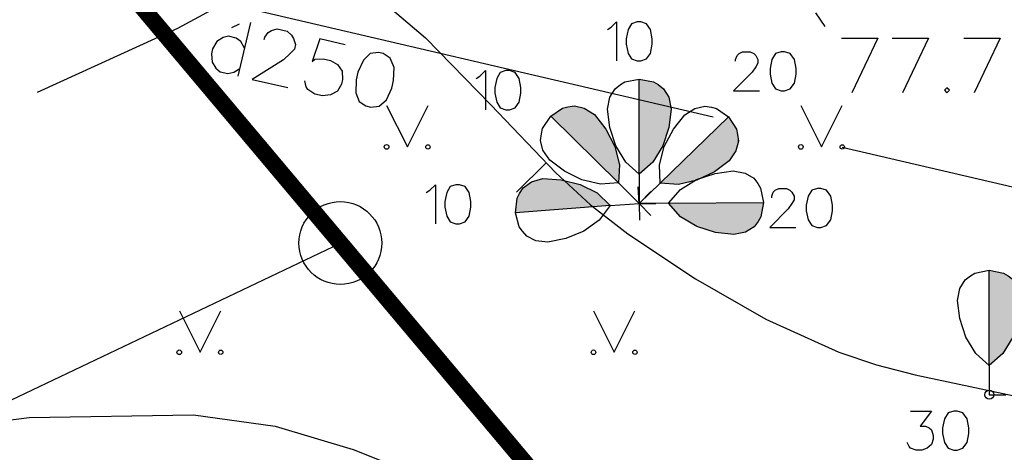
# Model space of a CAD drawing. Units: metres. Extents: x 549262 to 549670, y 333098 to 333402.
# Drawn here: x 549569 to 549581, y 333259 to 333264 of the extents above; entities that cross this region are included whole.
import ezdxf

# ---------------------------------------------------------------- set-up
doc = ezdxf.new("R2010")
doc.units = ezdxf.units.M
for name, pattern in [('DGN_STYLE_1', [3.915881, 0.006516, -3.909365]), ('DGN_STYLE_4', [10.431489, 5.212487, -2.606243, 0.006516, -2.606243]), ('EL_KAB_ZEMSPR', [4.9, 2, -0.45, -0.45, 2]), ('LIETUS_KANAL', [16.6, 7.5, -0.8, -0.8, 7.5])]:
    doc.linetypes.add(name, pattern=pattern)
for name, color, linetype in [('LEVEL_1', 7, 'Continuous'), ('LEVEL_11', 7, 'Continuous'), ('LEVEL_23', 7, 'Continuous'), ('LEVEL_25', 7, 'Continuous'), ('LEVEL_29', 7, 'Continuous'), ('LEVEL_32', 7, 'Continuous'), ('LEVEL_46', 7, 'Continuous'), ('LEVEL_58', 7, 'Continuous'), ('LEVEL_7', 7, 'Continuous')]:
    doc.layers.add(name, color=color, linetype=linetype)

# ---------------------------------------------------------------- blocks, each defined once
blk = doc.blocks.new('*U369')
at = {"layer": 'LEVEL_1', "color": 3, "linetype": 'Continuous', "extrusion": (0, 0, -1)}
for points in [[(-549580.705, 333259.622), (-549580.705, 333260.77), (-549580.869, 333259.768)], [(-549580.705, 333260.77), (-549580.869, 333259.768), (-549580.869, 333260.739)], [(-549580.869, 333259.768), (-549580.869, 333260.739), (-549580.878, 333259.783)], [(-549580.869, 333260.739), (-549580.878, 333259.783), (-549580.878, 333260.737)], [(-549580.878, 333259.783), (-549580.878, 333260.737), (-549580.933, 333259.873)], [(-549580.878, 333260.737), (-549580.933, 333259.873), (-549580.933, 333260.703)], [(-549580.933, 333259.873), (-549580.933, 333260.703), (-549580.988, 333259.964)], [(-549580.933, 333260.703), (-549580.988, 333259.964), (-549580.988, 333260.661)], [(-549580.988, 333259.964), (-549580.988, 333260.661), (-549580.997, 333259.992)], [(-549580.988, 333260.661), (-549580.997, 333259.992), (-549580.997, 333260.654)], [(-549580.997, 333259.992), (-549580.997, 333260.654), (-549581.061, 333260.188)], [(-549580.997, 333260.654), (-549581.061, 333260.188), (-549581.061, 333260.551)], [(-549581.061, 333260.188), (-549581.061, 333260.551), (-549581.09, 333260.408)]]:
    blk.add_solid(points, dxfattribs=at)
blk = doc.blocks.new('*U390')
at = {"layer": 'LEVEL_1', "color": 3, "linetype": 'Continuous', "extrusion": (0, 0, -1)}
for points in [[(-549576.477, 333261.929), (-549576.477, 333263.077), (-549576.641, 333262.075)], [(-549576.477, 333263.077), (-549576.641, 333262.075), (-549576.641, 333263.046)], [(-549576.641, 333262.075), (-549576.641, 333263.046), (-549576.65, 333262.09)], [(-549576.641, 333263.046), (-549576.65, 333262.09), (-549576.65, 333263.044)], [(-549576.65, 333262.09), (-549576.65, 333263.044), (-549576.705, 333262.18)], [(-549576.65, 333263.044), (-549576.705, 333262.18), (-549576.705, 333263.01)], [(-549576.705, 333262.18), (-549576.705, 333263.01), (-549576.76, 333262.271)], [(-549576.705, 333263.01), (-549576.76, 333262.271), (-549576.76, 333262.968)], [(-549576.76, 333262.271), (-549576.76, 333262.968), (-549576.769, 333262.299)], [(-549576.76, 333262.968), (-549576.769, 333262.299), (-549576.769, 333262.961)], [(-549576.769, 333262.299), (-549576.769, 333262.961), (-549576.833, 333262.495)], [(-549576.769, 333262.961), (-549576.833, 333262.495), (-549576.833, 333262.858)], [(-549576.833, 333262.495), (-549576.833, 333262.858), (-549576.862, 333262.715)]]:
    blk.add_solid(points, dxfattribs=at)
blk = doc.blocks.new('*U446')
at = {"layer": 'LEVEL_1', "color": 3, "linetype": 'Continuous'}
for points in [[(549575.407, 333262.628), (549575.551, 333262.486), (549575.551, 333262.728)], [(549575.551, 333262.728), (549575.614, 333262.424), (549575.614, 333262.744)], [(549575.551, 333262.486), (549575.551, 333262.728), (549575.614, 333262.424)], [(549575.614, 333262.744), (549575.694, 333262.346), (549575.694, 333262.755)], [(549575.614, 333262.424), (549575.614, 333262.744), (549575.694, 333262.346)], [(549575.694, 333262.346), (549575.694, 333262.755), (549575.812, 333262.23)], [(549575.812, 333262.23), (549575.812, 333262.728), (549575.935, 333262.109)], [(549575.935, 333262.109), (549575.935, 333262.649), (549576.071, 333261.975)], [(549576.071, 333261.975), (549576.071, 333262.474), (549576.18, 333261.869)], [(549576.18, 333261.869), (549576.18, 333262.265), (549576.226, 333261.824)]]:
    blk.add_solid(points, dxfattribs=at)
at = {"layer": 'LEVEL_1', "color": 3, "linetype": 'Continuous', "extrusion": (0, 0, -1)}
for points in [[(-549575.694, 333262.755), (-549575.812, 333262.23), (-549575.812, 333262.728)], [(-549575.812, 333262.728), (-549575.935, 333262.109), (-549575.935, 333262.649)], [(-549575.935, 333262.649), (-549576.071, 333261.975), (-549576.071, 333262.474)], [(-549576.071, 333262.474), (-549576.18, 333261.869), (-549576.18, 333262.265)], [(-549576.18, 333262.265), (-549576.226, 333261.824), (-549576.226, 333262.085)], [(-549576.226, 333261.824), (-549576.226, 333262.085), (-549576.236, 333262.043)]]:
    blk.add_solid(points, dxfattribs=at)
blk = doc.blocks.new('*U447')
at = {"layer": 'LEVEL_1', "color": 3, "linetype": 'Continuous'}
for points in [[(549575.075, 333261.764), (549575.173, 333261.479), (549575.173, 333261.836)], [(549575.173, 333261.836), (549575.313, 333261.49), (549575.313, 333261.876)], [(549575.001, 333261.64), (549575.031, 333261.468), (549575.031, 333261.697)], [(549575.031, 333261.697), (549575.075, 333261.472), (549575.075, 333261.764)]]:
    blk.add_solid(points, dxfattribs=at)
at = {"layer": 'LEVEL_1', "color": 3, "linetype": 'Continuous', "extrusion": (0, 0, -1)}
for points in [[(-549575.173, 333261.479), (-549575.173, 333261.836), (-549575.313, 333261.49)], [(-549575.313, 333261.49), (-549575.313, 333261.876), (-549575.535, 333261.506)], [(-549575.313, 333261.876), (-549575.535, 333261.506), (-549575.535, 333261.863)], [(-549575.535, 333261.506), (-549575.535, 333261.863), (-549575.764, 333261.523)], [(-549575.535, 333261.863), (-549575.764, 333261.523), (-549575.764, 333261.807)], [(-549575.031, 333261.468), (-549575.031, 333261.697), (-549575.075, 333261.472)], [(-549575.075, 333261.472), (-549575.075, 333261.764), (-549575.173, 333261.479)], [(-549575.764, 333261.523), (-549575.764, 333261.807), (-549575.968, 333261.539)], [(-549575.764, 333261.807), (-549575.968, 333261.539), (-549575.968, 333261.703)], [(-549575.968, 333261.539), (-549575.968, 333261.703), (-549576.126, 333261.551)], [(-549574.981, 333261.465), (-549575.001, 333261.466), (-549575.001, 333261.64)], [(-549575.001, 333261.466), (-549575.001, 333261.64), (-549575.031, 333261.468)]]:
    blk.add_solid(points, dxfattribs=at)
blk = doc.blocks.new('*U448')
at = {"layer": 'LEVEL_1', "color": 3, "linetype": 'Continuous'}
for points in [[(549577.384, 333262.456), (549577.554, 333262.086), (549577.554, 333262.621)], [(549577.172, 333262.251), (549577.384, 333261.96), (549577.384, 333262.456)], [(549576.949, 333262.034), (549577.172, 333261.857), (549577.172, 333262.251)], [(549576.73, 333261.822), (549576.949, 333261.806), (549576.949, 333262.034)]]:
    blk.add_solid(points, dxfattribs=at)
at = {"layer": 'LEVEL_1', "color": 3, "linetype": 'Continuous', "extrusion": (0, 0, -1)}
for points in [[(-549577.554, 333262.086), (-549577.554, 333262.621), (-549577.562, 333262.092)], [(-549577.554, 333262.621), (-549577.562, 333262.092), (-549577.562, 333262.609)], [(-549577.562, 333262.092), (-549577.562, 333262.609), (-549577.645, 333262.213)], [(-549577.562, 333262.609), (-549577.645, 333262.213), (-549577.645, 333262.483)], [(-549577.384, 333261.96), (-549577.384, 333262.456), (-549577.554, 333262.086)], [(-549577.645, 333262.213), (-549577.645, 333262.483), (-549577.651, 333262.238)], [(-549577.645, 333262.483), (-549577.651, 333262.238), (-549577.651, 333262.473)], [(-549577.651, 333262.238), (-549577.651, 333262.473), (-549577.665, 333262.293)], [(-549577.651, 333262.473), (-549577.665, 333262.293), (-549577.665, 333262.41)], [(-549577.665, 333262.293), (-549577.665, 333262.41), (-549577.674, 333262.33)], [(-549577.172, 333261.857), (-549577.172, 333262.251), (-549577.384, 333261.96)], [(-549576.949, 333261.806), (-549576.949, 333262.034), (-549577.172, 333261.857)]]:
    blk.add_solid(points, dxfattribs=at)
blk = doc.blocks.new('*U449')
at = {"layer": 'LEVEL_1', "color": 3, "linetype": 'Continuous'}
for points in [[(549576.829, 333261.58), (549576.976, 333261.417), (549576.976, 333261.581)], [(549576.976, 333261.581), (549577.173, 333261.3), (549577.173, 333261.583)], [(549576.976, 333261.417), (549576.976, 333261.581), (549577.173, 333261.3)], [(549577.173, 333261.583), (549577.398, 333261.228), (549577.398, 333261.584)], [(549577.173, 333261.3), (549577.173, 333261.583), (549577.398, 333261.228)], [(549577.398, 333261.584), (549577.618, 333261.201), (549577.618, 333261.586)], [(549577.398, 333261.228), (549577.398, 333261.584), (549577.618, 333261.201)], [(549577.618, 333261.586), (549577.761, 333261.231), (549577.761, 333261.587)], [(549577.761, 333261.587), (549577.863, 333261.296), (549577.863, 333261.588)], [(549577.863, 333261.588), (549577.912, 333261.36), (549577.912, 333261.588)], [(549577.912, 333261.588), (549577.945, 333261.416), (549577.945, 333261.589)], [(549577.945, 333261.416), (549577.945, 333261.589), (549577.977, 333261.589)]]:
    blk.add_solid(points, dxfattribs=at)
at = {"layer": 'LEVEL_1', "color": 3, "linetype": 'Continuous', "extrusion": (0, 0, -1)}
for points in [[(-549577.618, 333261.201), (-549577.618, 333261.586), (-549577.761, 333261.231)], [(-549577.761, 333261.231), (-549577.761, 333261.587), (-549577.863, 333261.296)], [(-549577.863, 333261.296), (-549577.863, 333261.588), (-549577.912, 333261.36)], [(-549577.912, 333261.36), (-549577.912, 333261.588), (-549577.945, 333261.416)]]:
    blk.add_solid(points, dxfattribs=at)

msp = doc.modelspace()

# ---------------------------------------------------------------- linework, layer by layer
at = {"layer": 'LEVEL_1', "color": 3, "linetype": 'Continuous'}
for p, q in [((549578.605, 333263.875), (549578.718, 333263.71)), ((549576.185, 333262.961), (549576.249, 333263.01)), ((549576.249, 333263.01), (549576.304, 333263.044)), ((549576.304, 333263.044), (549576.477, 333263.077)), ((549576.121, 333262.858), (549576.185, 333262.961)), ((549576.092, 333262.715), (549576.121, 333262.858)), ((549576.121, 333262.495), (549576.092, 333262.715)), ((549576.889, 333262.471), (549577.027, 333262.645)), ((549577.027, 333262.645), (549577.149, 333262.724)), ((549577.149, 333262.724), (549577.268, 333262.75)), ((549577.268, 333262.75), (549577.348, 333262.738)), ((549577.348, 333262.738), (549577.41, 333262.722)), ((549577.41, 333262.722), (549577.554, 333262.621)), ((549575.309, 333262.481), (549575.407, 333262.628)), ((549575.285, 333262.338), (549575.295, 333262.418)), ((549575.295, 333262.418), (549575.309, 333262.481)), ((549576.194, 333262.271), (549576.121, 333262.495)), ((549576.779, 333262.263), (549576.889, 333262.471)), ((549575.313, 333262.22), (549575.285, 333262.338)), ((549575.395, 333262.099), (549575.313, 333262.22)), ((549576.313, 333262.075), (549576.194, 333262.271)), ((549576.721, 333262.041), (549576.779, 333262.263)), ((549575.572, 333261.966), (549575.395, 333262.099)), ((549576.477, 333261.929), (549576.313, 333262.075)), ((549575.783, 333261.861), (549575.572, 333261.966)), ((549576.477, 333261.929), (549576.477, 333261.577)), ((549576.73, 333261.822), (549576.721, 333262.041)), ((549577.169, 333261.866), (549577.392, 333261.94)), ((549577.392, 333261.94), (549577.612, 333261.971)), ((549577.612, 333261.971), (549577.755, 333261.943)), ((549577.755, 333261.943), (549577.859, 333261.88)), ((549576.007, 333261.809), (549575.783, 333261.861)), ((549576.226, 333261.824), (549576.007, 333261.809)), ((549576.226, 333261.824), (549576.477, 333261.577)), ((549576.73, 333261.822), (549576.477, 333261.577)), ((549576.974, 333261.745), (549577.169, 333261.866)), ((549577.859, 333261.88), (549577.908, 333261.816)), ((549577.908, 333261.816), (549577.943, 333261.762)), ((549576.477, 333261.577), (549576.462, 333261.776)), ((549576.477, 333261.577), (549576.617, 333261.72)), ((549576.829, 333261.58), (549576.974, 333261.745)), ((549577.943, 333261.762), (549577.977, 333261.589)), ((549576.126, 333261.551), (549576.477, 333261.577)), ((549576.829, 333261.58), (549576.477, 333261.577)), ((549576.477, 333261.577), (549576.677, 333261.577)), ((549576.477, 333261.577), (549576.616, 333261.433)), ((549576.477, 333261.577), (549576.479, 333261.377)), ((549575.027, 333261.295), (549574.981, 333261.465)), ((549576.126, 333261.551), (549575.993, 333261.376)), ((549575.993, 333261.376), (549575.806, 333261.243)), ((549575.065, 333261.242), (549575.027, 333261.295)), ((549575.119, 333261.182), (549575.065, 333261.242)), ((549575.806, 333261.243), (549575.588, 333261.153)), ((549575.226, 333261.126), (549575.119, 333261.182)), ((549575.371, 333261.108), (549575.226, 333261.126)), ((549575.588, 333261.153), (549575.371, 333261.108)), ((549580.532, 333260.737), (549580.705, 333260.77)), ((549580.349, 333260.551), (549580.413, 333260.654)), ((549580.413, 333260.654), (549580.477, 333260.703)), ((549580.477, 333260.703), (549580.532, 333260.737)), ((549580.32, 333260.408), (549580.349, 333260.551)), ((549580.349, 333260.188), (549580.32, 333260.408)), ((549580.422, 333259.964), (549580.349, 333260.188)), ((549580.541, 333259.768), (549580.422, 333259.964)), ((549580.705, 333259.622), (549580.541, 333259.768)), ((549580.705, 333259.622), (549580.705, 333259.27)), ((549580.705, 333259.27), (549580.905, 333259.27))]:
    msp.add_line(p, q, dxfattribs=at)
for points in [[(549576.093, 333263.674), (549576.136, 333263.702), (549576.203, 333263.768), (549576.203, 333263.296)], [(549576.451, 333263.768), (549576.384, 333263.745), (549576.341, 333263.674), (549576.317, 333263.564), (549576.317, 333263.497), (549576.341, 333263.387), (549576.384, 333263.32), (549576.451, 333263.296), (549576.495, 333263.296), (549576.562, 333263.32), (549576.613, 333263.387), (549576.632, 333263.497), (549576.632, 333263.564), (549576.613, 333263.674), (549576.562, 333263.745), (549576.495, 333263.768), (549576.451, 333263.768)], [(549577.639, 333263.293), (549577.639, 333263.313), (549577.658, 333263.36), (549577.682, 333263.384), (549577.725, 333263.407), (549577.816, 333263.407), (549577.859, 333263.384), (549577.883, 333263.36), (549577.91, 333263.313), (549577.91, 333263.27), (549577.883, 333263.226), (549577.839, 333263.159), (549577.615, 333262.935), (549577.93, 333262.935)], [(549578.19, 333263.407), (549578.123, 333263.384), (549578.08, 333263.313), (549578.056, 333263.203), (549578.056, 333263.136), (549578.08, 333263.026), (549578.123, 333262.959), (549578.19, 333262.935), (549578.233, 333262.935), (549578.3, 333262.959), (549578.351, 333263.026), (549578.371, 333263.136), (549578.371, 333263.203), (549578.351, 333263.313), (549578.3, 333263.384), (549578.233, 333263.407), (549578.19, 333263.407)], [(549574.507, 333263.085), (549574.55, 333263.113), (549574.617, 333263.179), (549574.617, 333262.707)], [(549574.865, 333263.179), (549574.798, 333263.156), (549574.755, 333263.085), (549574.731, 333262.975), (549574.731, 333262.908), (549574.755, 333262.798), (549574.798, 333262.731), (549574.865, 333262.707), (549574.909, 333262.707), (549574.976, 333262.731), (549575.027, 333262.798), (549575.046, 333262.908), (549575.046, 333262.975), (549575.027, 333263.085), (549574.976, 333263.156), (549574.909, 333263.179), (549574.865, 333263.179)], [(549573.903, 333261.709), (549573.946, 333261.737), (549574.013, 333261.803), (549574.013, 333261.331)], [(549574.261, 333261.803), (549574.194, 333261.78), (549574.151, 333261.709), (549574.127, 333261.599), (549574.127, 333261.532), (549574.151, 333261.422), (549574.194, 333261.355), (549574.261, 333261.331), (549574.305, 333261.331), (549574.372, 333261.355), (549574.423, 333261.422), (549574.442, 333261.532), (549574.442, 333261.599), (549574.423, 333261.709), (549574.372, 333261.78), (549574.305, 333261.803), (549574.261, 333261.803)], [(549578.077, 333261.645), (549578.077, 333261.665), (549578.096, 333261.712), (549578.12, 333261.736), (549578.163, 333261.759), (549578.254, 333261.759), (549578.297, 333261.736), (549578.321, 333261.712), (549578.348, 333261.665), (549578.348, 333261.622), (549578.321, 333261.578), (549578.277, 333261.511), (549578.053, 333261.287), (549578.368, 333261.287)], [(549578.628, 333261.759), (549578.561, 333261.736), (549578.518, 333261.665), (549578.494, 333261.555), (549578.494, 333261.488), (549578.518, 333261.378), (549578.561, 333261.311), (549578.628, 333261.287), (549578.671, 333261.287), (549578.738, 333261.311), (549578.789, 333261.378), (549578.809, 333261.488), (549578.809, 333261.555), (549578.789, 333261.665), (549578.738, 333261.736), (549578.671, 333261.759), (549578.628, 333261.759)], [(549579.755, 333259.072), (549580.007, 333259.072), (549579.869, 333258.891), (549579.936, 333258.891), (549579.98, 333258.868), (549580.007, 333258.844), (549580.027, 333258.777), (549580.027, 333258.734), (549580.007, 333258.667), (549579.956, 333258.624), (549579.889, 333258.6), (549579.822, 333258.6), (549579.755, 333258.624), (549579.736, 333258.643), (549579.712, 333258.691)], [(549580.275, 333259.072), (549580.208, 333259.049), (549580.165, 333258.978), (549580.141, 333258.868), (549580.141, 333258.801), (549580.165, 333258.691), (549580.208, 333258.624), (549580.275, 333258.6), (549580.318, 333258.6), (549580.385, 333258.624), (549580.436, 333258.691), (549580.456, 333258.801), (549580.456, 333258.868), (549580.436, 333258.978), (549580.385, 333259.049), (549580.318, 333259.072), (549580.275, 333259.072)]]:
    msp.add_lwpolyline(points, dxfattribs=at)
for points in [[(549576.477, 333261.929), (549576.477, 333263.077), (549576.65, 333263.044), (549576.705, 333263.01), (549576.769, 333262.961), (549576.833, 333262.858), (549576.862, 333262.715), (549576.833, 333262.495), (549576.76, 333262.271), (549576.641, 333262.075)], [(549576.226, 333261.824), (549575.407, 333262.628), (549575.551, 333262.728), (549575.614, 333262.744), (549575.694, 333262.755), (549575.812, 333262.728), (549575.935, 333262.649), (549576.071, 333262.474), (549576.18, 333262.265), (549576.236, 333262.043)], [(549576.73, 333261.822), (549577.554, 333262.621), (549577.651, 333262.473), (549577.665, 333262.41), (549577.674, 333262.33), (549577.645, 333262.213), (549577.562, 333262.092), (549577.384, 333261.96), (549577.172, 333261.857), (549576.949, 333261.806)], [(549576.126, 333261.551), (549574.981, 333261.465), (549575.001, 333261.64), (549575.031, 333261.697), (549575.075, 333261.764), (549575.173, 333261.836), (549575.313, 333261.876), (549575.535, 333261.863), (549575.764, 333261.807), (549575.968, 333261.703)], [(549576.829, 333261.58), (549577.977, 333261.589), (549577.945, 333261.416), (549577.912, 333261.36), (549577.863, 333261.296), (549577.761, 333261.231), (549577.618, 333261.201), (549577.398, 333261.228), (549577.173, 333261.3), (549576.976, 333261.417)], [(549580.705, 333259.622), (549580.705, 333260.77), (549580.878, 333260.737), (549580.933, 333260.703), (549580.997, 333260.654), (549581.061, 333260.551), (549581.09, 333260.408), (549581.061, 333260.188), (549580.988, 333259.964), (549580.869, 333259.768)]]:
    msp.add_lwpolyline(points, close=True, dxfattribs=at)
for p in [(549576.477, 333261.929), (549576.226, 333261.824), (549576.73, 333261.822), (549576.829, 333261.58), (549576.126, 333261.551), (549580.705, 333259.622)]:
    msp.add_point(p, dxfattribs=at)
at = {"layer": 'LEVEL_11', "color": 34, "linetype": 'LIETUS_KANAL'}
msp.add_line((549561.205, 333266.392), (549583.279, 333261.242), dxfattribs=at)
at = {"layer": 'LEVEL_11', "color": 34, "linetype": 'Continuous'}
for points in [[(549571.779, 333263.758), (549571.629, 333263.114)], [(549571.708, 333263.452), (549571.664, 333263.53), (549571.606, 333263.572), (549571.514, 333263.593), (549571.449, 333263.58), (549571.375, 333263.53), (549571.32, 333263.441), (549571.307, 333263.381), (549571.317, 333263.283), (549571.363, 333263.21), (549571.414, 333263.164), (549571.506, 333263.143), (549571.577, 333263.16), (549571.65, 333263.205)], [(549571.947, 333263.555), (549571.953, 333263.582), (549571.995, 333263.64), (549572.035, 333263.664), (549572.101, 333263.683), (549572.225, 333263.654), (549572.276, 333263.608), (549572.301, 333263.568), (549572.324, 333263.495), (549572.31, 333263.436), (549572.258, 333263.386), (549572.178, 333263.308), (549571.801, 333263.074), (549572.23, 333262.974)], [(549572.923, 333263.491), (549572.617, 333263.563), (549572.525, 333263.29), (549572.559, 333263.316), (549572.657, 333263.321), (549572.748, 333263.3), (549572.833, 333263.252), (549572.888, 333263.171), (549572.893, 333263.074), (549572.879, 333263.015), (549572.831, 333262.93), (549572.748, 333262.887), (549572.649, 333262.876), (549572.558, 333262.897), (549572.474, 333262.951), (549572.453, 333262.984), (549572.436, 333263.056)], [(549573.325, 333263.397), (549573.226, 333263.386), (549573.145, 333263.304), (549573.078, 333263.161), (549573.056, 333263.07), (549573.053, 333262.912), (549573.091, 333262.807), (549573.175, 333262.753), (549573.234, 333262.739), (549573.333, 333262.75), (549573.424, 333262.825), (549573.486, 333262.969), (549573.507, 333263.061), (549573.515, 333263.217), (549573.468, 333263.33), (549573.384, 333263.384), (549573.325, 333263.397)]]:
    msp.add_lwpolyline(points, dxfattribs=at)
at = {"layer": 'LEVEL_23', "color": 92, "linetype": 'Continuous'}
for p, q in [((549573.425, 333262.76), (549573.675, 333262.26)), ((549573.675, 333262.26), (549573.925, 333262.76)), ((549578.429, 333262.76), (549578.679, 333262.26)), ((549578.679, 333262.26), (549578.929, 333262.76)), ((549570.921, 333260.282), (549571.171, 333259.782)), ((549571.171, 333259.782), (549571.421, 333260.282)), ((549575.925, 333260.282), (549576.175, 333259.782)), ((549576.175, 333259.782), (549576.425, 333260.282))]:
    msp.add_line(p, q, dxfattribs=at)
for centre, radius in [((549573.424, 333262.259), 0.028), ((549573.924, 333262.259), 0.0263), ((549578.428, 333262.259), 0.028), ((549578.928, 333262.259), 0.0263), ((549570.92, 333259.781), 0.028), ((549571.42, 333259.781), 0.0263), ((549575.924, 333259.781), 0.028), ((549576.424, 333259.781), 0.0263)]:
    msp.add_circle(centre, radius, dxfattribs=at)
at = {"layer": 'LEVEL_25', "color": 214, "linetype": 'DGN_STYLE_1'}
msp.add_line((549469.792, 333216.298), (549580.143, 333267.7), dxfattribs=at)
at = {"layer": 'LEVEL_29', "color": 4, "linetype": 'DGN_STYLE_4', "ltscale": 0.4, "const_width": 0.2}
for points in [[(549572.866, 333261.098), (549568.871, 333265.842)], [(549577.829, 333255.206), (549572.866, 333261.098)]]:
    msp.add_lwpolyline(points, dxfattribs=at)
at = {"layer": 'LEVEL_32', "color": 32, "linetype": 'Continuous'}
msp.add_line((549574.994, 333261.712), (549575.349, 333262.064), dxfattribs=at)
for points in [[(549568.281, 333267.132), (549573.006, 333264.258), (549573.467, 333263.938), (549573.893, 333263.575), (549574.684, 333262.768), (549575.469, 333261.945), (549575.887, 333261.56), (549576.338, 333261.21), (549577.156, 333260.666), (549578.004, 333260.179), (549578.887, 333259.782), (549579.344, 333259.628), (549579.811, 333259.508), (549582.069, 333259.03)], [(549567.074, 333258.733), (549569.107, 333258.995), (549571.092, 333259.025), (549572.078, 333258.89), (549573.022, 333258.609), (549578.672, 333256.355)]]:
    msp.add_lwpolyline(points, dxfattribs=at)
at = {"layer": 'LEVEL_46', "color": 1, "linetype": 'Continuous'}
for p in [(549532.663, 333241.965), (549577.829, 333255.206)]:
    msp.add_line(p, (549572.866, 333261.099), dxfattribs=at)
msp.add_circle((549572.866, 333261.099), 0.5, dxfattribs=at)
at = {"layer": 'LEVEL_58', "color": 252, "linetype": 'Continuous'}
for points in [[(549578.919, 333263.571), (549579.359, 333263.571)], [(549579.359, 333263.571), (549579.045, 333262.91)], [(549579.53, 333263.571), (549579.971, 333263.571)], [(549579.971, 333263.571), (549579.657, 333262.91)], [(549580.396, 333263.571), (549580.837, 333263.571)], [(549580.837, 333263.571), (549580.522, 333262.91)], [(549580.192, 333262.971), (549580.164, 333262.943), (549580.192, 333262.91), (549580.225, 333262.943), (549580.192, 333262.971)]]:
    msp.add_lwpolyline(points, dxfattribs=at)
msp.add_circle((549580.705, 333259.27), 0.0534, dxfattribs=at)
at = {"layer": 'LEVEL_7', "color": 56, "linetype": 'EL_KAB_ZEMSPR'}
msp.add_lwpolyline([(549562.443, 333259.982), (549566.639, 333261.83), (549569.208, 333262.921), (549570.901, 333263.692), (549571.506, 333264.019), (549571.97, 333264.328), (549572.31, 333264.633), (549572.547, 333264.95), (549572.702, 333265.294), (549572.799, 333265.68), (549572.891, 333266.685), (549572.943, 333268.304), (549573.123, 333273.011), (549573.156, 333274.482)], dxfattribs=at)

# ---------------------------------------------------------------- block references
at = {"layer": 'LEVEL_1', "color": 3, "linetype": 'Continuous'}
for name in ['*U390', '*U446', '*U448', '*U447', '*U449', '*U369']:
    msp.add_blockref(name, (0, 0), dxfattribs=at)

doc.saveas('drawing.dxf')
